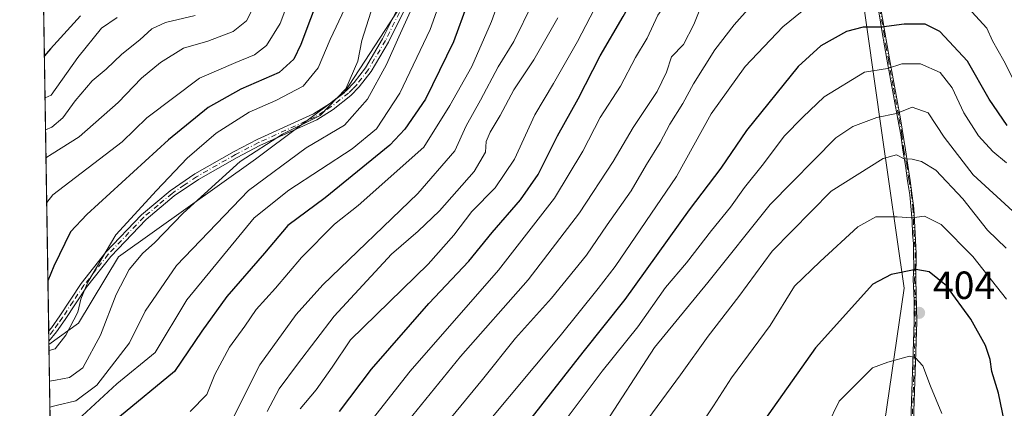
# Model space of a CAD drawing. Units: metres. Extents: x 571388 to 609964, y 4735983 to 4789471.
# Drawn here: x 606544 to 606795, y 4788927 to 4789026 of the extents above; entities that cross this region are included whole.
import ezdxf

# ---------------------------------------------------------------- set-up
doc = ezdxf.new("R2010")
doc.units = ezdxf.units.M
doc.header["$MEASUREMENT"] = 0
doc.linetypes.add('DGN Style 4', pattern=[2.6384748266838614, 1.318413404963828, -0.6592067024819142, 0.001648016756204785, -0.6592067024819142])
for name, color, linetype, lineweight in [('Arbolado forestal CxS', 92, 'Continuous', 0), ('Camino Cxs', 7, 'Continuous', 0), ('Camino eje', 30, 'DGN Style 4', 13), ('Comarca CxS', 21, 'Continuous', 0), ('Comunidad Autónoma CxS', 142, 'Continuous', 0), ('Curva de nivel maestra', 30, 'Continuous', 30), ('Curva de nivel normal', 30, 'Continuous', 0), ('Municipio CxS', 4, 'Continuous', 0), ('Provincia CxS', 1, 'Continuous', 0), ('Punto de cota en terreno', 7, 'Continuous', 0), ('Rótulo de punto de cota en terreno', 7, 'Continuous', 0)]:
    doc.layers.add(name, color=color, linetype=linetype, lineweight=lineweight)
doc.styles.add('Style-Arial', font='txt')

# ---------------------------------------------------------------- blocks, each defined once
blk = doc.blocks.new('*U15')
at = {"layer": 'Arbolado forestal CxS', "color": 92, "linetype": 'Continuous', "lineweight": 0}
blk.add_polyline3d([(606581.8095000006, 4789086.526699999, 267.4646000000066), (606598.0003000004, 4789072.7711, 277.9793000000063), (606620.0960999997, 4789074.5943, 292.6101000000053), (606636.0072999997, 4789072.6053, 302.2516999999934), (606662.3601000002, 4789069.1249, 319.019100000005), (606643.6567000002, 4789033.447100001, 313.5981000000029), (606626.7112999996, 4789007.4641, 309.5311999999976), (606604.1174999997, 4788990.5189, 310.3747000000003), (606569.0970999999, 4788965.664899999, 306.1741999999941), (606558.9301000005, 4788948.719699999, 305.2476000000024), (606551.3642999995, 4788943.275400001, 304.1152000000002), (606547.8690999999, 4789165.3038, 237.7603999999992), (606578.3268999998, 4789161.605699999, 253.0151000000042), (606608.6577000003, 4789151.1645, 267.7519000000029), (606613.1333, 4789137.242699999, 270.8246000000072), (606606.1722999997, 4789126.801100001, 268.7546000000002), (606586.7808999997, 4789124.314900001, 263.223800000007), (606572.3611000003, 4789117.353900001, 258.1677000000054), (606568.8810999999, 4789101.940300001, 259.0320000000065)], close=True, dxfattribs=at)
blk = doc.blocks.new('5PATER')
at = {"layer": 'Punto de cota en terreno', "linetype": 'Continuous', "lineweight": 0}
h = blk.add_hatch(color=51, dxfattribs=at)
edge = h.paths.add_edge_path()
edge.add_ellipse((0, 0), major_axis=(-0.1095731443231308, -0.1110710700762829), ratio=0.9994222409660322, start_angle=0, end_angle=360)
blk = doc.blocks.new('*U30')
at = {"layer": 'Camino Cxs', "color": 7, "linetype": 'Continuous', "lineweight": 0}
blk.add_polyline3d([(606645.1300999997, 4789034.620100001, 332.1707000000025), (606638.0201000003, 4789020.380100001, 329.866599999994), (606633.6101000002, 4789012.880100001, 329.5630999999994), (606630.5801999997, 4789008.960100001, 329.2305999999954), (606628.4402000001, 4789006.7601, 328.6440000000002), (606623.9301000005, 4789003.2301, 328.2753999999986), (606619.7301000003, 4789000.5601, 328.1793999999936), (606605.2301000003, 4788993.9801, 325.5543000000035), (606599.4401000004, 4788990.9901, 324.6873999999953), (606589.5201000003, 4788985.3301, 323.8415999999997), (606583.3101000005, 4788981.140100001, 322.2887000000046), (606576.1501000002, 4788975.140100001, 321.8705999999947), (606567.1401000004, 4788965.7301, 322.1584000000003), (606560.9801000003, 4788957.870100001, 324.4401000000071), (606555.5201000003, 4788949.6601, 325.985400000005), (606553.3300999999, 4788946.520099999, 324.213699999993), (606551.3501000004, 4788944.140100001, 322.9470000000001), (606551.3097999999, 4788946.739700001, 324.0491000000038), (606551.9801000003, 4788947.550100001, 324.272299999997), (606554.1201, 4788950.610099999, 325.7070999999996), (606559.6001000004, 4788958.870100001, 325.4171000000061), (606565.8601000002, 4788966.840100001, 322.7182999999932), (606574.9901000002, 4788976.380100001, 322.0240000000049), (606582.2901, 4788982.4901, 321.4872999999934), (606588.6201, 4788986.770099999, 322.9309999999969), (606598.6300999997, 4788992.4801, 323.8077000000048), (606604.4901000002, 4788995.5101, 324.8108000000066), (606618.9301000005, 4789002.0601, 327.6245000000054), (606622.9501, 4789004.610099999, 328.2578000000067), (606627.3101000005, 4789008.020099999, 328.2755999999936), (606629.2901999997, 4789010.0701, 328.9505000000063), (606632.2001999998, 4789013.8301, 328.9055999999982), (606636.5301000001, 4789021.190099999, 329.8945999999996), (606643.6102, 4789035.380100001, 332.4753999999957)], dxfattribs=at)

msp = doc.modelspace()

# ---------------------------------------------------------------- linework, layer by layer
at = {"layer": 'Arbolado forestal CxS', "color": 92, "linetype": 'Continuous', "lineweight": 0, "extrusion": (-0.004481713489651506, 0.2846925553791295, 0.958608399272559), "elevation": 1360949.253792807, "flags": 128}
msp.add_lwpolyline([(-681855.8268702634, -4580917.508286822), (-681855.8268702636, -4581145.537981471)], dxfattribs=at)
at = {"layer": 'Arbolado forestal CxS', "color": 92, "linetype": 'Continuous', "lineweight": 0, "extrusion": (-0.006009160608531933, 0.382465402756696, 0.9239502722998351), "elevation": 1828241.246854859, "flags": 128}
msp.add_lwpolyline([(-681709.4038279763, -4415281.33632884), (-681709.4038279764, -4415282.741772714)], dxfattribs=at)
at = {"layer": 'Arbolado forestal CxS', "color": 92, "linetype": 'Continuous', "lineweight": 0, "extrusion": (-0.005970840008082126, 0.3808166665705829, 0.9246312862604571), "elevation": 1820368.989123857, "flags": 128}
msp.add_lwpolyline([(-681553.6317970286, -4418555.420112288), (-681553.6317970287, -4418556.827440738)], dxfattribs=at)
at = {"layer": 'Arbolado forestal CxS', "color": 92, "linetype": 'Continuous', "lineweight": 0, "extrusion": (-0.006012899668687443, 0.3795149159198183, 0.9251660789458007), "elevation": 1814109.6290779, "flags": 128}
msp.add_lwpolyline([(-682340.0468485215, -4421006.74724352), (-682340.0468485215, -4421007.682003821)], dxfattribs=at)
at = {"layer": 'Arbolado forestal CxS', "color": 92, "linetype": 'Continuous', "lineweight": 0, "extrusion": (-0.007744716417200514, 0.491975093900278, 0.8705748252444646), "elevation": 2351608.004326145, "flags": 128}
msp.add_lwpolyline([(-681854.8612467587, -4160106.597675009), (-681854.8612467588, -4160155.776795202)], dxfattribs=at)
at = {"layer": 'Arbolado forestal CxS', "color": 92, "linetype": 'Continuous', "lineweight": 0}
for points in [[(606552.0382000003, 4788900.466600001, 328.3130999999994), (606551.3642999995, 4788943.275400001, 304.1152000000002), (606558.9301000005, 4788948.719699999, 305.2476000000024), (606569.0970999999, 4788965.664899999, 306.1741999999941), (606604.1174999997, 4788990.5189, 310.3747000000003), (606626.7112999996, 4789007.4641, 309.5311999999976), (606643.6567000002, 4789033.447100001, 313.5981000000029), (606662.3601000002, 4789069.1249, 319.019100000005), (606672.3041000003, 4789081.058300001, 320.9694000000018), (606688.2147000004, 4789099.455499999, 323.7057000000059), (606708.1031, 4789121.332900001, 327.756899999993), (606728.9863, 4789135.752499999, 330.0599999999977), (606735.3028999995, 4789135.892899999, 330.722299999994), (606743.2801000001, 4789115.9517, 336.0871999999945), (606756.4719000002, 4789050.003900001, 362.8157999999967), (606764.0103000002, 4788997.245100001, 385.5963000000047), (606769.6640999997, 4788957.6765, 400.6211000000039), (606756.4767000005, 4788867.233300001, 413.6803000000073)], [(606795.8790999996, 4788876.479499999, 405.1242000000057), (606788.6485000001, 4788871.3148, 408.0022999999928), (606774.3459999999, 4788869.480599999, 412.4263999999966), (606756.5822999999, 4788867.202500001, 413.6931000000041), (606756.4599000001, 4788867.176999999, 413.6864999999962), (606756.4767000005, 4788867.233300001, 413.6803000000073), (606769.6640999997, 4788957.6765, 400.6211000000039), (606764.0103000002, 4788997.245100001, 385.5963000000047), (606756.4719000002, 4789050.003900001, 362.8157999999967), (606743.2801000001, 4789115.9517, 336.0871999999945), (606735.3028999995, 4789135.892899999, 330.722299999994), (606751.3613, 4789136.2501, 330.4464000000008), (606771.2505000001, 4789123.819900001, 330.1331999999966), (606783.6997999996, 4789112.239800001, 329.7255000000005), (606783.7440999999, 4789112.2709, 329.7017999999953), (606798.9781, 4789113.024, 322.9067000000068)], [(606735.3028999995, 4789135.892899999, 330.722299999994), (606743.2801000001, 4789115.9517, 336.0871999999945), (606756.4719000002, 4789050.003900001, 362.8157999999967), (606764.0103000002, 4788997.245100001, 385.5963000000047), (606769.6640999997, 4788957.6765, 400.6211000000039), (606756.4767000005, 4788867.233300001, 413.6803000000073), (606756.4599000001, 4788867.176999999, 413.6864999999962)], [(606735.3028999995, 4789135.892899999, 330.722299999994), (606743.2801000001, 4789115.9517, 336.0871999999945), (606756.4719000002, 4789050.003900001, 362.8157999999967), (606764.0103000002, 4788997.245100001, 385.5963000000047), (606769.6640999997, 4788957.6765, 400.6211000000039), (606756.4767000005, 4788867.233300001, 413.6803000000073), (606756.4599000001, 4788867.176999999, 413.6864999999962)], [(606662.3601000002, 4789069.1249, 319.019100000005), (606643.6567000002, 4789033.447100001, 313.5981000000029), (606626.7112999996, 4789007.4641, 309.5311999999976), (606604.1174999997, 4788990.5189, 310.3747000000003), (606569.0970999999, 4788965.664899999, 306.1741999999941), (606558.9301000005, 4788948.719699999, 305.2476000000024), (606551.3642999995, 4788943.275400001, 304.1152000000002)], [(606662.3601000002, 4789069.1249, 319.019100000005), (606643.6567000002, 4789033.447100001, 313.5981000000029), (606626.7112999996, 4789007.4641, 309.5311999999976), (606604.1174999997, 4788990.5189, 310.3747000000003), (606569.0970999999, 4788965.664899999, 306.1741999999941), (606558.9301000005, 4788948.719699999, 305.2476000000024), (606551.3642999995, 4788943.275400001, 304.1152000000002)]]:
    msp.add_polyline3d(points, dxfattribs=at)
at = {"layer": 'Camino Cxs', "color": 7, "linetype": 'Continuous', "lineweight": 0, "extrusion": (0.006109554250279357, -0.3902158807869524, 0.9207031224713674), "elevation": -1864718.958883813, "flags": 128}
msp.add_lwpolyline([(681447.6451960335, 4400038.969523155), (681447.6451960336, 4400041.793254859)], dxfattribs=at)
at = {"layer": 'Camino Cxs', "color": 7, "linetype": 'Continuous', "lineweight": 0}
for points in [[(606740.9404999996, 4789132.982600001, 331.3631000000024), (606743.2001, 4789128.020099999, 334.1321999999927), (606746.3901000004, 4789122.600099999, 338.5359000000026), (606747.6300999997, 4789119.280099999, 339.2016000000003), (606749.4775, 4789110.360099999, 344.9020000000019), (606751.7100999998, 4789100.850099999, 344.9340999999986), (606753.0900999998, 4789091.4901, 347.0449999999983), (606756.6801000005, 4789072.0701, 355.1748999999982), (606757.8151000004, 4789065.002499999, 357.9124000000011), (606759.5000999998, 4789055.3201, 362.2133999999933), (606761.8400999998, 4789039.9101, 369.3739999999962), (606764.7200999996, 4789022.920100001, 376.4254999999976), (606765.9650999998, 4789016.147500001, 379.6662000000069), (606768.7500999998, 4789000.8201, 387.8730999999971), (606770.0000999998, 4788992.9101, 390.4094000000041), (606771.2500999998, 4788985.120100001, 394.6334999999963), (606772.1601, 4788977.920100001, 399.3010999999969), (606772.5201000003, 4788971.5801, 400.3163999999961), (606772.7801000001, 4788966.390100001, 402.196100000001), (606772.7001, 4788959.9301, 404.8414000000048), (606772.9301000005, 4788949.020099999, 408.4551999999967), (606772.0301000001, 4788921.182499999, 415.851800000004)], [(606761.8400999998, 4789039.9101, 369.3739999999962), (606764.7200999996, 4789022.920100001, 376.4254999999976), (606765.9650999998, 4789016.147500001, 379.6662000000069), (606768.7500999998, 4789000.8201, 387.8730999999971), (606770.0000999998, 4788992.9101, 390.4094000000041), (606771.2500999998, 4788985.120100001, 394.6334999999963), (606772.1601, 4788977.920100001, 399.3010999999969), (606772.5201000003, 4788971.5801, 400.3163999999961), (606772.7801000001, 4788966.390100001, 402.196100000001), (606772.7001, 4788959.9301, 404.8414000000048), (606772.9301000005, 4788949.020099999, 408.4551999999967), (606772.0301000001, 4788921.182499999, 415.851800000004)], [(606551.3097999999, 4788946.739600001, 324.0491000000038), (606551.9801000003, 4788947.550100001, 324.272299999997), (606554.1201, 4788950.610099999, 325.7070999999996), (606559.6001000004, 4788958.870100001, 325.4171000000061), (606565.8601000002, 4788966.840100001, 322.7182999999932), (606574.9901000002, 4788976.380100001, 322.0240000000049), (606582.2901, 4788982.4901, 321.4872999999934), (606588.6201, 4788986.770099999, 322.9309999999969), (606598.6300999997, 4788992.4801, 323.8077000000048), (606604.4901000002, 4788995.5101, 324.8108000000066), (606618.9301000005, 4789002.0601, 327.6245000000054), (606622.9501, 4789004.610099999, 328.2578000000067), (606627.3101000005, 4789008.020099999, 328.2755999999936), (606629.2901999997, 4789010.0701, 328.9505000000063), (606632.2001999998, 4789013.8301, 328.9055999999982), (606636.5301000001, 4789021.190099999, 329.8945999999996), (606643.6102, 4789035.380100001, 332.4753999999957)], [(606645.1300999997, 4789034.620100001, 332.1707000000025), (606638.0201000003, 4789020.380100001, 329.866599999994), (606633.6101000002, 4789012.880100001, 329.5630999999994), (606630.5801999997, 4789008.960100001, 329.2305999999954), (606628.4402000001, 4789006.7601, 328.6440000000002), (606623.9301000005, 4789003.2301, 328.2753999999986), (606619.7301000003, 4789000.5601, 328.1793999999936), (606605.2301000003, 4788993.9801, 325.5543000000035), (606599.4401000004, 4788990.9901, 324.6873999999953), (606589.5201000003, 4788985.3301, 323.8415999999997), (606583.3101000005, 4788981.140100001, 322.2887000000046), (606576.1501000002, 4788975.140100001, 321.8705999999947), (606567.1401000004, 4788965.7301, 322.1584000000003), (606560.9801000003, 4788957.870100001, 324.4401000000071), (606555.5201000003, 4788949.6601, 325.985400000005), (606553.3300999999, 4788946.520099999, 324.213699999993), (606551.3504999997, 4788944.140100001, 322.9471000000049)], [(606771.3400999998, 4788921.220100001, 415.8438000000024), (606772.2474999996, 4788949.020099999, 408.0026000000071), (606772.2445, 4788954.4725, 406.5417000000016), (606772.0100999996, 4788959.922499999, 404.4400000000023), (606772.1651, 4788963.156500001, 402.7658999999985), (606772.0900999998, 4788966.3825, 401.7826000000059), (606772.0767000001, 4788968.974500001, 401.0097999999998), (606771.8375000004, 4788971.542500001, 400.2228000000032), (606771.7670999998, 4788974.703500001, 399.8613999999943), (606771.1312999995, 4788981.465700001, 396.4232000000048), (606770.5674999999, 4788985.022500001, 394.5246000000043), (606770.0563000003, 4788988.9319, 392.4994000000006), (606769.3174999999, 4788992.8051, 390.3919000000024), (606768.8065, 4788996.772100001, 388.5568999999959), (606768.0674999999, 4789000.7075, 387.6025999999983), (606765.2901, 4789016.020099999, 379.6410000000033), (606764.0450999998, 4789022.792500001, 376.4278999999952), (606762.7171, 4789031.320900001, 372.5473999999958)], [(606771.3400999998, 4788921.220100001, 415.8438000000024), (606772.2474999996, 4788949.020099999, 408.0026000000071), (606772.2445, 4788954.4725, 406.5417000000016), (606772.0100999996, 4788959.922499999, 404.4400000000023), (606772.1651, 4788963.156500001, 402.7658999999985), (606772.0900999998, 4788966.3825, 401.7826000000059), (606772.0767000001, 4788968.974500001, 401.0097999999998), (606771.8375000004, 4788971.542500001, 400.2228000000032), (606771.7670999998, 4788974.703500001, 399.8613999999943), (606771.1312999995, 4788981.465700001, 396.4232000000048), (606770.5674999999, 4788985.022500001, 394.5246000000043), (606770.0563000003, 4788988.9319, 392.4994000000006), (606769.3174999999, 4788992.8051, 390.3919000000024), (606768.8065, 4788996.772100001, 388.5568999999959), (606768.0674999999, 4789000.7075, 387.6025999999983), (606765.2901, 4789016.020099999, 379.6410000000033), (606764.0450999998, 4789022.792500001, 376.4278999999952), (606762.7171, 4789031.320900001, 372.5473999999958)]]:
    msp.add_polyline3d(points, dxfattribs=at)
at = {"layer": 'Camino eje', "color": 30, "linetype": 'DGN Style 4', "lineweight": 13}
for points in [[(606763.0181, 4789031.5505, 372.5041000000056), (606764.4627, 4789022.930500001, 376.3984000000055), (606765.0050999997, 4789019.470100001, 378.0181000000011), (606765.6533000004, 4789015.929500001, 379.7302000000054), (606767.0201000003, 4789008.420100001, 383.5041000000056), (606768.4315, 4789000.784700001, 387.7418000000035), (606769.1268999996, 4788996.814300001, 388.540399999998), (606769.6379000006, 4788992.847300001, 390.4038), (606770.3365000002, 4788989.2119, 392.4505999999965), (606770.9079, 4788985.306500001, 394.4891000000061), (606771.5440999996, 4788981.783299999, 396.1070000000037), (606771.8828999996, 4788978.1775, 399.1398999999947), (606772.0509000003, 4788975.130700001, 399.8181999999942), (606772.1939000003, 4788972.1461, 400.0889000000025), (606772.3367, 4788969.495100001, 400.9360000000015), (606772.5431000004, 4788966.6217, 401.9231), (606772.4955000002, 4788963.319700001, 402.8092000000034), (606772.3685, 4788960.033500001, 404.5277999999962), (606772.4955000002, 4788954.5407, 406.5774999999995), (606772.5588999996, 4788949.0481, 408.1018999999943), (606772.1350999996, 4788935.120100001, 409.4192999999942), (606771.6699000001, 4788921.2191, 415.8445999999968)], [(606640.8300999999, 4789027.905099999, 330.3692000000011), (606637.2751000002, 4789020.7851, 329.8043999999936), (606632.9051000001, 4789013.3551, 329.084400000007), (606629.9351000005, 4789009.515100001, 329.0565999999963), (606628.9451000001, 4789008.4901, 328.7807999999932), (606627.8750999998, 4789007.390100001, 328.3107000000018), (606623.4401000004, 4789003.920100001, 328.2372000000032), (606621.4301000005, 4789002.645099999, 327.7287999999971), (606619.3300999999, 4789001.3101, 327.8877999999968), (606604.8601000002, 4788994.745100001, 325.1989999999932), (606599.0351, 4788991.735099999, 324.2505999999994), (606589.0701000001, 4788986.050100001, 323.3879000000015), (606585.9650999998, 4788983.9551, 322.7317000000039), (606582.8000999996, 4788981.815099999, 321.8956999999937), (606579.2200999996, 4788978.815099999, 320.9018999999971), (606575.5701000001, 4788975.7601, 321.9030000000057), (606566.5000999998, 4788966.2851, 322.4379999999946), (606563.3701, 4788962.300100001, 324.045499999993), (606560.2901, 4788958.370100001, 324.9627999999939), (606557.5500999996, 4788954.2401, 327.0743999999977), (606554.8201000001, 4788950.1351, 325.8338999999978), (606553.7500999998, 4788948.6051, 325.037599999996), (606552.4874999998, 4788946.8325, 323.9459000000061), (606551.3301999997, 4788945.441299999, 323.4967000000034)]]:
    msp.add_polyline3d(points, dxfattribs=at)
at = {"layer": 'Comarca CxS', "color": 21, "linetype": 'Continuous', "lineweight": 0, "flags": 128}
msp.add_lwpolyline([(607281.7057999988, 4787115.070900001), (606580.3200008209, 4787103.889982096), (606566.1812452557, 4788002.042588845), (606543.9000008232, 4789417.439982072), (607669.0483459437, 4789435.378649591), (607725.8883321714, 4789436.284844222), (607780.6411000006, 4789437.157900001), (609926.5000008476, 4789471.369982075), (609964.0300008485, 4787157.829982094), (608044.2407362291, 4787127.226463197), (607351.5267775337, 4787116.183901804)], close=True, dxfattribs=at)
at = {"layer": 'Comunidad Autónoma CxS', "color": 142, "linetype": 'Continuous', "lineweight": 0, "flags": 128}
msp.add_lwpolyline([(607281.7057999988, 4787115.070900001), (606580.3200008209, 4787103.889982096), (606566.1812452557, 4788002.042588845), (606543.9000008232, 4789417.439982072), (607669.0483459437, 4789435.378649591), (607725.8883321714, 4789436.284844222), (607780.6411000006, 4789437.157900001), (609926.5000008476, 4789471.369982075), (609964.0300008485, 4787157.829982094), (608044.2407362291, 4787127.226463197), (607351.5267775337, 4787116.183901804)], close=True, dxfattribs=at)
at = {"layer": 'Curva de nivel maestra', "color": 30, "linetype": 'Continuous', "lineweight": 30, "flags": 128}
for points, elevation in [([(606625.5599999996, 4788926.1801), (606633.75, 4788936.970100001), (606648.3399999999, 4788953.7501), (606658.5300000003, 4788964.550100001), (606664.4900000002, 4788971.850099999), (606671.7100000001, 4788980.1801), (606676.2300000006, 4788986.590100001), (606681.1699999999, 4788996.5001), (606686.4800000006, 4789005.9001), (606692.1100000005, 4789016.870100001), (606698, 4789026.9001), (606706.3099999996, 4789041.470100001), (606713.5, 4789052.470100001), (606724.7699999996, 4789066.140100001), (606735.7699999996, 4789075.640100001), (606741.2999999998, 4789078.420100001), (606750.8600000005, 4789080.5101), (606760.2000000002, 4789080.8301), (606770.1799999997, 4789078.3301), (606780.5599999996, 4789072.670100001), (606799.4299999997, 4789059.5701)], 350), ([(606661.6600000003, 4789039.520099999), (606654.6600000003, 4789020.470100001), (606647.4600000001, 4789005.8101), (606642.2599999999, 4788998.1801), (606638.3700000001, 4788994.0701), (606621.8899999997, 4788980.640100001), (606612.3799999999, 4788973.5801), (606606.3799999999, 4788966.550100001), (606596.79, 4788955.4801), (606590.3799999999, 4788946.640100001), (606583.4600000001, 4788936.440099999), (606569.3799999999, 4788924.880100001)], 325), ([(606622.8099999996, 4789038.8301), (606615.6600000003, 4789019.720100001), (606613.8799999999, 4789016.050100001), (606610.1799999997, 4789012.6501), (606600.3799999999, 4789008.380100001), (606592.04, 4789003.6601), (606581.8899999997, 4788995.420100001), (606561.0300000003, 4788976.440099999), (606556.8600000005, 4788971.970100001), (606552.6200000001, 4788963.2301), (606551.1087999997, 4788959.5075)], 300.0000000000001), ([(606559.4199999999, 4789027.0801), (606551.75, 4789018.630100001), (606550.2056, 4789016.884600001)], 275), ([(606796, 4788999.100099999), (606791.3799999999, 4789005.8201), (606785.8499999996, 4789015.5001), (606778.8300000001, 4789023.0701), (606775.0300000003, 4789024.940099999), (606769.7000000002, 4789024.960100001), (606763.9100000003, 4789024.200099999), (606759.2100000001, 4789024.190099999), (606754.9600000001, 4789023.040100001), (606748.4400000004, 4789019.4001), (606742.6399999997, 4789014.1801), (606729.4800000006, 4788997.800100001), (606722.8700000001, 4788988.200099999), (606714.8200000003, 4788977.610099999), (606698.3700000001, 4788954.720100001), (606687.7000000002, 4788941.350099999), (606674.3700000001, 4788924.420100001)], 375.0000000000001), ([(606795.8499999996, 4788920.9901), (606793.75, 4788930.9101), (606792.04, 4788936.420100001), (606791.6600000003, 4788939.440099999), (606790.4900000002, 4788942.9901), (606786.7199999997, 4788949.7401), (606780.5300000003, 4788958.210100001), (606776.0899999999, 4788961.840100001), (606772.7100000001, 4788962.4001), (606766.3899999997, 4788961.120100001), (606761.7100000001, 4788958.6601), (606747.0300000003, 4788942.4001), (606718.3099999996, 4788901.8201)], 400)]:
    msp.add_lwpolyline(points, dxfattribs=dict(at, elevation=elevation))
at = {"layer": 'Curva de nivel normal', "color": 30, "linetype": 'Continuous', "lineweight": 0, "flags": 128}
for points, elevation in [([(606550.7938000001, 4788979.520099999), (606552.3399999999, 4788981.460000001), (606570.04, 4788994.980000001), (606576.3200000003, 4789001.060000001), (606589.7999999998, 4789011.16), (606599.0599999996, 4789015.16), (606603.8499999996, 4789017.140000001), (606606.8899999997, 4789019.470000001), (606610.4199999999, 4789025.140000001), (606615.6399999997, 4789039.140000001), (606619.8600000005, 4789054.210000001), (606621.7800000003, 4789065.07), (606622.1799999997, 4789072.449999999), (606623.4100000003, 4789078.430000001), (606625.8499999996, 4789089.710000001), (606630.04, 4789099.470000001), (606639.2800000003, 4789114.75), (606643.8700000001, 4789126.09), (606648.0300000003, 4789146.800000001), (606649.2699999996, 4789163.039999999), (606648.9100000003, 4789170.680000001), (606649.7400000002, 4789178.59), (606651.25, 4789184.67)], 295), ([(606618.9100000003, 4788905.16), (606643.6200000001, 4788936.470000001), (606666.1299999999, 4788962.26), (606680.4199999999, 4788980.619999999), (606687.6699999999, 4788992.600000001), (606692.1200000001, 4789001.180000001), (606697.2999999998, 4789009.15), (606701.1200000001, 4789016.470000001), (606704.0999999996, 4789021.359999999), (606706.8200000003, 4789027.26), (606713.3799999999, 4789036.619999999), (606721.0700000003, 4789047.83), (606731.7100000001, 4789059.52), (606736.1900000004, 4789062.939999999), (606740.9800000006, 4789065.930000001), (606748.8899999997, 4789068.49), (606760.5, 4789069.16), (606768.7300000006, 4789068.09), (606779.3700000001, 4789064.08), (606793.79, 4789056.060000001), (606795.3499999996, 4789054.75)], 355), ([(606797.0700000003, 4789040), (606787.9500000002, 4789050.609999999), (606784.2699999996, 4789052.300000001), (606775.04, 4789055.869999999), (606765.1500000004, 4789057.59), (606758.7000000002, 4789057.67), (606753.9800000006, 4789057.52), (606743.2599999999, 4789054.039999999), (606732.3700000001, 4789047.619999999), (606724.8099999996, 4789040.119999999), (606719.8099999996, 4789034.51), (606716.0300000003, 4789024.82), (606713.3700000001, 4789019.74), (606710.2800000003, 4789016.65), (606709.0099999999, 4789012.730000001), (606706.6100000005, 4789007.76), (606700.4800000006, 4788998.619999999), (606695.4000000004, 4788989.930000001), (606686.8200000003, 4788976.810000001), (606673.7000000002, 4788959.810000001), (606656.4000000004, 4788940.24), (606640.9800000006, 4788921.210000001)], 360), ([(606587.3799999999, 4788926.17), (606591.6399999997, 4788930.52), (606593.7400000002, 4788935.630000001), (606597.5, 4788942.640000001), (606601.3399999999, 4788947.939999999), (606604.2699999996, 4788952.199999999), (606609.2000000002, 4788957.619999999), (606615.8799999999, 4788965.470000001), (606624.2599999999, 4788973.92), (606630.2800000003, 4788978.699999999), (606647.04, 4788993.609999999), (606653.7000000002, 4789004.220000001), (606659.3399999999, 4789014.140000001), (606664.3799999999, 4789025.66), (606670.9900000002, 4789044.140000001)], 330), ([(606558.7699999996, 4788924.050000001), (606568.6799999997, 4788933.26), (606578.4800000006, 4788941.220000001), (606586.5800000001, 4788954.640000001), (606603.75, 4788975.560000001), (606612.5999999996, 4788982.630000001), (606628.7599999999, 4788993.140000001), (606634.9800000006, 4788998.279999999), (606640.9100000003, 4789007.359999999), (606648.6900000004, 4789023.609999999), (606654.75, 4789040.470000001)], 320.0000000000001), ([(606615.5, 4788926.880000001), (606619.6200000001, 4788931.76), (606623.7100000001, 4788937.470000001), (606628.3200000003, 4788944.439999999), (606648.1799999997, 4788963.730000001), (606654.7199999997, 4788971.119999999), (606659.3600000005, 4788977.15), (606665.2800000003, 4788983.189999999), (606670.2100000001, 4788990.49), (606675.4500000002, 4789001.810000001), (606680.1699999999, 4789009.83), (606686.2999999998, 4789020.560000001), (606693.9100000003, 4789035.16)], 345), ([(606799.0599999996, 4789007.9), (606795.1699999999, 4789015.609999999), (606792.2300000006, 4789020.699999999), (606790.8200000003, 4789023.92), (606786.0700000003, 4789029.07), (606780.0800000001, 4789033.77), (606776.4900000002, 4789035.380000001), (606769.29, 4789036.100000001), (606762.7699999996, 4789035.689999999), (606759.1900000004, 4789035.91), (606754.6799999997, 4789035.42), (606750.9199999999, 4789033.34), (606746.8099999996, 4789030.83), (606738.6900000004, 4789024.24), (606729.0700000003, 4789014.17), (606720.4199999999, 4789002.07), (606711.5899999999, 4788986.119999999), (606695.9400000004, 4788963.130000001), (606691.5800000001, 4788957.560000001), (606681.8899999997, 4788945.51), (606655.5800000001, 4788914.08)], 370), ([(606605.5, 4789032.91), (606601.8300000001, 4789025.810000001), (606598.4100000003, 4789023.039999999), (606591.9699999997, 4789020.609999999), (606585.7100000001, 4789018.810000001), (606579.8799999999, 4789015.199999999), (606574.9900000002, 4789011.15), (606569.04, 4789004.970000001), (606559.1200000001, 4788996.24), (606552.1699999999, 4788991.880000001), (606550.6156000001, 4788990.8345)], 290), ([(606626.9199999999, 4789028.930000001), (606623.1399999997, 4789021), (606620.0599999996, 4789013.810000001), (606616.2800000003, 4789009.140000001), (606609.3300000001, 4789005.470000001), (606602.4400000004, 4789002.480000001), (606594.0800000001, 4788997.17), (606586.6699999999, 4788990.82), (606578.7999999998, 4788982.58), (606568.4299999997, 4788971.24), (606561.2599999999, 4788959.180000001), (606559.5, 4788954.859999999), (606558.7400000002, 4788951.51), (606555.6799999997, 4788945.630000001), (606552.9500000002, 4788942.210000001), (606551.3876999998, 4788941.792199999)], 305), ([(606674.8799999999, 4789030.350000001), (606670.0599999996, 4789020.52), (606666.0800000001, 4789014.109999999), (606661.5199999996, 4789005.539999999), (606657.8499999996, 4788999.039999999), (606655.0199999996, 4788992.680000001), (606645.5599999996, 4788981.779999999), (606621.2800000003, 4788958.470000001), (606614.4699999997, 4788950.91), (606605.2100000001, 4788938.140000001), (606598.54, 4788924.970000001)], 335), ([(606730.5, 4789029.470000001), (606726.3099999996, 4789024.810000001), (606721.3200000003, 4789018.369999999), (606715.9500000002, 4789009.730000001), (606713.2199999997, 4789004.699999999), (606709.8399999999, 4788999.470000001), (606707.4199999999, 4788994.810000001), (606703.9299999997, 4788989.140000001), (606699.9699999997, 4788982.470000001), (606693.8899999997, 4788973.800000001), (606688.6200000001, 4788966.039999999), (606679.7000000002, 4788955.060000001), (606670.5099999999, 4788944.859999999), (606662.0300000003, 4788934.34), (606646.2199999997, 4788915.189999999)], 365), ([(606568.7999999998, 4789026.630000001), (606564.7800000003, 4789023.930000001), (606558.7599999999, 4789016.470000001), (606551.9400000004, 4789006.83), (606550.3739999998, 4789006.1852)], 280), ([(606588.7199999997, 4789027.119999999), (606581.1600000003, 4789025.390000001), (606577.6200000001, 4789023.730000001), (606574.54, 4789020.980000001), (606569.9500000002, 4789017.27), (606566, 4789013.5), (606562.4299999997, 4789010.539999999), (606558.0499999998, 4789005.4), (606554.9400000004, 4789001.09), (606552.0700000003, 4788998.699999999), (606550.5022, 4788998.039899999)], 285), ([(606633.5599999996, 4789028.01), (606631.25, 4789020.789999999), (606630.2300000006, 4789015.52), (606627.1299999999, 4789008.439999999), (606620.5899999999, 4789001.67), (606611.0099999999, 4788996.92), (606600.2000000002, 4788989.92), (606585.6399999997, 4788976.779999999), (606578.3399999999, 4788969.230000001), (606575.2999999998, 4788966.57), (606571.8600000005, 4788962.430000001), (606568.5599999996, 4788956.050000001), (606564.54, 4788945.640000001), (606560.04, 4788937.310000001), (606556.6500000004, 4788934.83), (606553.0800000001, 4788934.16), (606551.5115, 4788933.922800001)], 310), ([(606643.6900000004, 4789028.26), (606640.6600000003, 4789021.75), (606637.5099999999, 4789014.630000001), (606632.6500000004, 4789005.789999999), (606626.8499999996, 4788999.230000001), (606617.04, 4788993.41), (606602.29, 4788982.550000001), (606583.9199999999, 4788963.449999999), (606575.8899999997, 4788951.77), (606571.9400000004, 4788943.67), (606563.6200000001, 4788932.880000001), (606558.2300000006, 4788928.939999999), (606553.1799999997, 4788927.720000001), (606551.6156000001, 4788927.311699999)], 315), ([(606607.04, 4788926.189999999), (606610.1200000001, 4788932.01), (606614.8200000003, 4788938.279999999), (606624.1500000004, 4788950.470000001), (606638.7800000003, 4788966.289999999), (606645.6100000005, 4788972.17), (606651.04, 4788977.350000001), (606659.9199999999, 4788987.350000001), (606662.7800000003, 4788992.33), (606663.0199999996, 4788995.01), (606664.0300000003, 4788997.41), (606666.5999999996, 4789001.630000001), (606670.0300000003, 4789008.17), (606675.1299999999, 4789015.84), (606681.29, 4789026.59)], 340), ([(606795.8099999996, 4788989.58), (606792.3600000005, 4788992.470000001), (606788.6900000004, 4788996.460000001), (606784.9400000004, 4789002.380000001), (606781.9600000001, 4789008.730000001), (606778.8499999996, 4789012.65), (606773.8300000001, 4789014.859999999), (606769.0899999999, 4789014.83), (606765.4299999997, 4789013.67), (606759.5499999998, 4789012.74), (606749.29, 4789006.380000001), (606743.8099999996, 4789001.230000001), (606739.0899999999, 4788996.430000001), (606733.7699999996, 4788989.300000001), (606728.9699999997, 4788983.300000001), (606725.3899999997, 4788978.289999999), (606720.5099999999, 4788972.34), (606714.1600000003, 4788964.140000001), (606708.7300000006, 4788957.810000001), (606701.7199999997, 4788947.810000001), (606692.5899999999, 4788936.470000001), (606679.0899999999, 4788918.470000001)], 380), ([(606797.4699999997, 4788977.24), (606787.3099999996, 4788986.550000001), (606779.9100000003, 4788996.16), (606775.8099999996, 4789002.350000001), (606771.7599999999, 4789003.76), (606767.7000000002, 4789002.210000001), (606762.7000000002, 4789001.16), (606756.5599999996, 4788998.850000001), (606752.2199999997, 4788995.949999999), (606735.4500000002, 4788979.01), (606719.5599999996, 4788959.08), (606705.9500000002, 4788942.560000001), (606692.6100000005, 4788921.980000001)], 385), ([(606795.7400000002, 4788967.850000001), (606790.9600000001, 4788972.4), (606784.6799999997, 4788980.4), (606777.8099999996, 4788987.720000001), (606774.1299999999, 4788989.9), (606771.7000000002, 4788990.560000001), (606769.7000000002, 4788990.640000001), (606767.7000000002, 4788991.600000001), (606764.3700000001, 4788990.720000001), (606751.0300000003, 4788982.390000001), (606735.9900000002, 4788967.039999999), (606727.4600000001, 4788955.550000001), (606719.6900000004, 4788945.41), (606712.6200000001, 4788935.59), (606703.04, 4788922.609999999)], 390), ([(606795.7800000003, 4788954.880000001), (606787.25, 4788965.689999999), (606779.1399999997, 4788973.91), (606774.8600000005, 4788975.980000001), (606771.6900000004, 4788975.539999999), (606767.9000000004, 4788975.84), (606762.4800000006, 4788975.869999999), (606757.8600000005, 4788973.289999999), (606748.2300000006, 4788964.470000001), (606741.6799999997, 4788958.140000001), (606735.5199999996, 4788948.09), (606725.5800000001, 4788934.800000001), (606721.0300000003, 4788927.66), (606715.8700000001, 4788919.789999999)], 395), ([(606750.1200000001, 4788922.75), (606753.0599999996, 4788928.810000001), (606761.5700000003, 4788937.359999999), (606765.5, 4788938.800000001), (606771.0800000001, 4788940.27), (606772.5199999996, 4788939.939999999), (606774.4600000001, 4788937.869999999), (606776.3799999999, 4788932.619999999), (606779.3099999996, 4788925.699999999)], 405)]:
    msp.add_lwpolyline(points, dxfattribs=dict(at, elevation=elevation))
at = {"layer": 'Municipio CxS', "color": 4, "linetype": 'Continuous', "lineweight": 0, "flags": 128}
msp.add_lwpolyline([(606566.1812452557, 4788002.042588845), (606543.9000008232, 4789417.439982072), (607669.0483459437, 4789435.378649591)], dxfattribs=at)
at = {"layer": 'Provincia CxS', "color": 1, "linetype": 'Continuous', "lineweight": 0, "flags": 128}
msp.add_lwpolyline([(607281.7057999988, 4787115.070900001), (606580.3200008209, 4787103.889982096), (606566.1812452557, 4788002.042588845), (606543.9000008232, 4789417.439982072), (607669.0483459437, 4789435.378649591), (607725.8883321714, 4789436.284844222), (607780.6411000006, 4789437.157900001), (609926.5000008476, 4789471.369982075), (609964.0300008485, 4787157.829982094), (608044.2407362291, 4787127.226463197), (607351.5267775337, 4787116.183901804)], close=True, dxfattribs=at)

# ---------------------------------------------------------------- block references
at = {"layer": 'Arbolado forestal CxS', "color": 92, "linetype": 'Continuous', "lineweight": 0}
msp.add_blockref('*U15', (0, 0), dxfattribs=at)
at = {"layer": 'Camino Cxs', "color": 7, "linetype": 'Continuous', "lineweight": 0}
msp.add_blockref('*U30', (0, 0), dxfattribs=at)
at = {"layer": 'Punto de cota en terreno', "color": 7, "linetype": 'Continuous', "lineweight": 0, "xscale": 10, "yscale": 10, "zscale": 10}
msp.add_blockref('5PATER', (606773.5099999999, 4788951.359999999, 404), dxfattribs=at)

# ---------------------------------------------------------------- texts
at = {"layer": 'Rótulo de punto de cota en terreno', "color": 7, "linetype": 'Continuous', "lineweight": 0, "style": 'Style-Arial'}
msp.add_text('404', height=7.000000000000002, dxfattribs=at).set_placement((606777.0378000002, 4788954.887800001))

doc.saveas('drawing.dxf')
